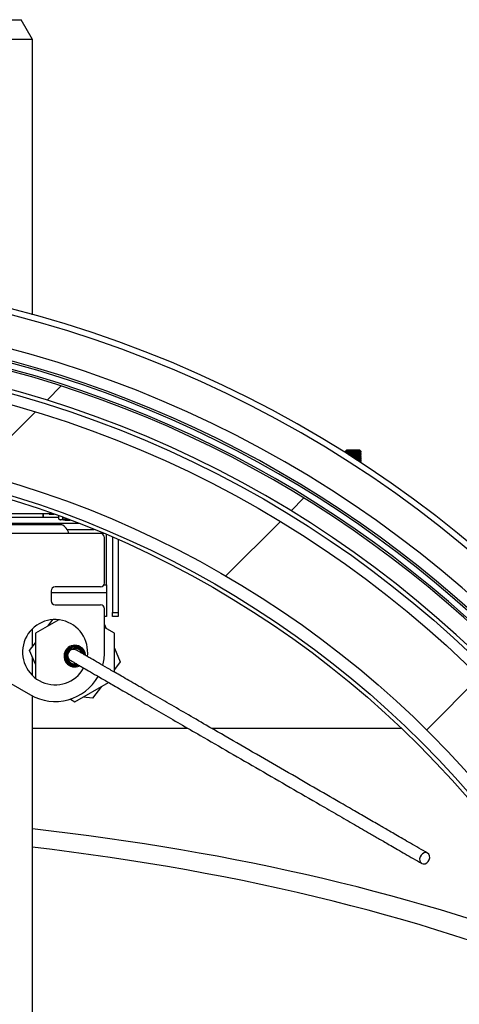
# Model space of a CAD drawing. Units: millimetres. Extents: x 8 to 201, y 4 to 288.
# Drawn here: x 62 to 67, y 77 to 89 of the extents above; entities that cross this region are included whole.
import ezdxf

# ---------------------------------------------------------------- set-up
doc = ezdxf.new("R2010")
doc.units = ezdxf.units.MM

msp = doc.modelspace()

# ---------------------------------------------------------------- hatches: boundary and pattern name
at = {"linetype": 'Continuous', "lineweight": 18}
h = msp.add_hatch(dxfattribs=at)
h.set_pattern_fill('ANSI34', style=0)
edge = h.paths.add_edge_path(flags=0)
edge.add_spline(control_points=[(71.94404, 74.11998), (71.94184, 74.11998), (71.93962, 74.12034), (71.93753, 74.121), (71.93493, 74.12183), (71.93245, 74.12314), (71.93025, 74.12476), (71.92692, 74.12721), (71.92411, 74.13046), (71.92199, 74.134), (71.91983, 74.13763), (71.9183, 74.14171), (71.91749, 74.14586)], knot_values=[0, 0, 0, 0, 0.00026372, 0.00026372, 0.00026372, 0.00059252, 0.00059252, 0.00059252, 0.00109392, 0.00109392, 0.00109392, 0.00160584, 0.00160584, 0.00160584, 0.00160584], weights=[1, 1, 1, 1, 1, 1, 1, 1, 1, 1, 1, 1, 1], degree=3, periodic=0)
edge.add_arc((58.11138, 71.47283), 14.0625, 10.9576, 169.042393)
edge.add_spline(control_points=[(44.30527, 74.14586), (44.3049, 74.14399), (44.3044, 74.14215), (44.30376, 74.14036), (44.3026, 74.13713), (44.30098, 74.13403), (44.29896, 74.13127), (44.29726, 74.12897), (44.29525, 74.12687), (44.29299, 74.12513), (44.29096, 74.12356), (44.2887, 74.12226), (44.2863, 74.12137), (44.28389, 74.12048), (44.28129, 74.11998), (44.27872, 74.11998)], knot_values=[0, 0, 0, 0, 0.00022834, 0.00022834, 0.00022834, 0.00064226, 0.00064226, 0.00064226, 0.00098685, 0.00098685, 0.00098685, 0.00129554, 0.00129554, 0.00129554, 0.00160667, 0.00160667, 0.00160667, 0.00160667], weights=[1, 1, 1, 1, 1, 1, 1, 1, 1, 1, 1, 1, 1, 1, 1, 1], degree=3, periodic=0)
edge.add_line((44.27872, 74.11998), (44.19463, 74.11998))
edge.add_spline(control_points=[(44.19463, 74.11998), (44.19208, 74.11998), (44.18949, 74.11948), (44.18709, 74.11859), (44.18471, 74.11771), (44.18245, 74.11641), (44.18044, 74.11486), (44.1782, 74.11313), (44.17621, 74.11104), (44.17453, 74.10877), (44.17252, 74.10602), (44.1709, 74.10295), (44.16973, 74.09975), (44.169, 74.09773), (44.16843, 74.09565), (44.16803, 74.09354)], knot_values=[0, 0, 0, 0, 0.0003066, 0.0003066, 0.0003066, 0.00061087, 0.00061087, 0.00061087, 0.00094903, 0.00094903, 0.00094903, 0.00135684, 0.00135684, 0.00135684, 0.00161239, 0.00161239, 0.00161239, 0.00161239], weights=[1, 1, 1, 1, 1, 1, 1, 1, 1, 1, 1, 1, 1, 1, 1, 1], degree=3, periodic=0)
edge.add_arc((58.11138, 71.47283), 14.1875, 169.35521, 169.8889)
edge.add_spline(control_points=[(44.14422, 73.96355), (44.14348, 73.95941), (44.1433, 73.95513), (44.14373, 73.95094), (44.14414, 73.94685), (44.14515, 73.94275), (44.14684, 73.939), (44.14806, 73.9363), (44.14967, 73.93372), (44.15167, 73.93153), (44.15324, 73.9298), (44.15509, 73.92828), (44.15714, 73.92715), (44.1592, 73.92602), (44.16151, 73.92525), (44.16385, 73.92498), (44.16454, 73.9249), (44.16524, 73.92486), (44.16593, 73.92486)], knot_values=[0, 0, 0, 0, 0.00050463, 0.00050463, 0.00050463, 0.00099933, 0.00099933, 0.00099933, 0.00135462, 0.00135462, 0.00135462, 0.00163423, 0.00163423, 0.00163423, 0.00191666, 0.00191666, 0.00191666, 0.00199898, 0.00199898, 0.00199898, 0.00199898], weights=[1, 1, 1, 1, 1, 1, 1, 1, 1, 1, 1, 1, 1, 1, 1, 1, 1, 1, 1], degree=3, periodic=0)
edge.add_line((44.16593, 73.92486), (44.26431, 73.92486))
edge.add_arc((58.11138, 71.47283), 14.0625, 169.958179, 180)
edge.add_arc((58.11138, 71.47283), 14.0625, 180, 190.041821)
edge.add_line((44.26431, 69.02079), (44.16593, 69.02079))
edge.add_spline(control_points=[(44.16593, 69.02079), (44.16382, 69.02079), (44.16168, 69.02041), (44.15969, 69.01967), (44.15772, 69.01894), (44.15585, 69.01785), (44.15421, 69.01652), (44.15211, 69.01483), (44.15032, 69.01272), (44.14887, 69.01044), (44.14692, 69.00736), (44.14554, 69.00387), (44.14468, 69.00032), (44.14354, 68.99564), (44.14325, 68.99071), (44.1437, 68.98592), (44.14382, 68.98464), (44.144, 68.98337), (44.14422, 68.98211)], knot_values=[0, 0, 0, 0, 0.00025356, 0.00025356, 0.00025356, 0.00050618, 0.00050618, 0.00050618, 0.00082981, 0.00082981, 0.00082981, 0.00126961, 0.00126961, 0.00126961, 0.00185005, 0.00185005, 0.00185005, 0.00200312, 0.00200312, 0.00200312, 0.00200312], weights=[1, 1, 1, 1, 1, 1, 1, 1, 1, 1, 1, 1, 1, 1, 1, 1, 1, 1, 1], degree=3, periodic=0)
edge.add_arc((58.11138, 71.47283), 14.1875, 190.111098, 190.644833)
edge.add_spline(control_points=[(44.16803, 68.85211), (44.16881, 68.84795), (44.17027, 68.84387), (44.17237, 68.8402), (44.17413, 68.83714), (44.17637, 68.83429), (44.17902, 68.83195), (44.18117, 68.83007), (44.18363, 68.82847), (44.18627, 68.82737), (44.1889, 68.82628), (44.19179, 68.82567), (44.19463, 68.82567)], knot_values=[0, 0, 0, 0, 0.00050671, 0.00050671, 0.00050671, 0.00092975, 0.00092975, 0.00092975, 0.00127154, 0.00127154, 0.00127154, 0.00161297, 0.00161297, 0.00161297, 0.00161297], weights=[1, 1, 1, 1, 1, 1, 1, 1, 1, 1, 1, 1, 1], degree=3, periodic=0)
edge.add_line((44.19463, 68.82567), (44.27872, 68.82567))
edge.add_spline(control_points=[(44.27872, 68.82567), (44.28092, 68.82567), (44.28314, 68.82531), (44.28523, 68.82465), (44.28783, 68.82382), (44.29031, 68.82251), (44.29251, 68.82089), (44.29584, 68.81844), (44.29865, 68.81519), (44.30077, 68.81165), (44.30293, 68.80802), (44.30446, 68.80394), (44.30527, 68.79979)], knot_values=[0, 0, 0, 0, 0.00026371, 0.00026371, 0.00026371, 0.00059251, 0.00059251, 0.00059251, 0.00109385, 0.00109385, 0.00109385, 0.00160577, 0.00160577, 0.00160577, 0.00160577], weights=[1, 1, 1, 1, 1, 1, 1, 1, 1, 1, 1, 1, 1], degree=3, periodic=0)
edge.add_arc((58.11138, 71.47283), 14.0625, 190.9576, 349.042393)
edge.add_spline(control_points=[(71.91749, 68.79979), (71.91785, 68.80165), (71.91836, 68.8035), (71.919, 68.80529), (71.92016, 68.80852), (71.92178, 68.81162), (71.9238, 68.81437), (71.9255, 68.81667), (71.92751, 68.81878), (71.92977, 68.82052), (71.93179, 68.82208), (71.93406, 68.82338), (71.93646, 68.82427), (71.93887, 68.82517), (71.94147, 68.82567), (71.94404, 68.82567)], knot_values=[0, 0, 0, 0, 0.00022847, 0.00022847, 0.00022847, 0.00064234, 0.00064234, 0.00064234, 0.00098689, 0.00098689, 0.00098689, 0.00129555, 0.00129555, 0.00129555, 0.00160666, 0.00160666, 0.00160666, 0.00160666], weights=[1, 1, 1, 1, 1, 1, 1, 1, 1, 1, 1, 1, 1, 1, 1, 1], degree=3, periodic=0)
edge.add_line((71.94404, 68.82567), (72.02813, 68.82567))
edge.add_spline(control_points=[(72.02813, 68.82567), (72.03068, 68.82567), (72.03327, 68.82617), (72.03567, 68.82706), (72.03805, 68.82795), (72.04031, 68.82924), (72.04232, 68.83079), (72.04456, 68.83252), (72.04655, 68.83461), (72.04823, 68.83689), (72.05024, 68.83963), (72.05186, 68.8427), (72.05303, 68.8459), (72.05376, 68.84792), (72.05433, 68.85001), (72.05473, 68.85212)], knot_values=[0, 0, 0, 0, 0.0003066, 0.0003066, 0.0003066, 0.00061087, 0.00061087, 0.00061087, 0.00094903, 0.00094903, 0.00094903, 0.00135684, 0.00135684, 0.00135684, 0.00161239, 0.00161239, 0.00161239, 0.00161239], weights=[1, 1, 1, 1, 1, 1, 1, 1, 1, 1, 1, 1, 1, 1, 1, 1], degree=3, periodic=0)
edge.add_arc((58.11138, 71.47283), 14.1875, 349.35521, 349.8889)
edge.add_spline(control_points=[(72.07854, 68.9821), (72.07927, 68.98624), (72.07946, 68.99053), (72.07903, 68.99471), (72.07862, 68.9988), (72.07761, 69.0029), (72.07592, 69.00665), (72.0747, 69.00935), (72.07309, 69.01193), (72.07109, 69.01412), (72.06952, 69.01585), (72.06767, 69.01737), (72.06562, 69.0185), (72.06356, 69.01964), (72.06125, 69.0204), (72.05891, 69.02067), (72.05822, 69.02075), (72.05752, 69.02079), (72.05683, 69.02079)], knot_values=[0, 0, 0, 0, 0.00050463, 0.00050463, 0.00050463, 0.00099933, 0.00099933, 0.00099933, 0.00135462, 0.00135462, 0.00135462, 0.00163423, 0.00163423, 0.00163423, 0.00191666, 0.00191666, 0.00191666, 0.00199898, 0.00199898, 0.00199898, 0.00199898], weights=[1, 1, 1, 1, 1, 1, 1, 1, 1, 1, 1, 1, 1, 1, 1, 1, 1, 1, 1], degree=3, periodic=0)
edge.add_line((72.05683, 69.02079), (71.95845, 69.02079))
edge.add_arc((58.11138, 71.47283), 14.0625, 349.958179, 370.041821)
edge.add_line((71.95845, 73.92486), (72.05683, 73.92486))
edge.add_spline(control_points=[(72.05683, 73.92486), (72.05894, 73.92486), (72.06108, 73.92525), (72.06307, 73.92598), (72.06504, 73.92671), (72.06691, 73.9278), (72.06855, 73.92913), (72.07065, 73.93082), (72.07244, 73.93293), (72.07388, 73.93521), (72.07584, 73.9383), (72.07722, 73.94179), (72.07808, 73.94534), (72.07921, 73.95001), (72.0795, 73.95494), (72.07906, 73.95973), (72.07894, 73.96101), (72.07876, 73.96228), (72.07854, 73.96355)], knot_values=[0, 0, 0, 0, 0.00025356, 0.00025356, 0.00025356, 0.00050618, 0.00050618, 0.00050618, 0.00082981, 0.00082981, 0.00082981, 0.00126961, 0.00126961, 0.00126961, 0.00185005, 0.00185005, 0.00185005, 0.00200312, 0.00200312, 0.00200312, 0.00200312], weights=[1, 1, 1, 1, 1, 1, 1, 1, 1, 1, 1, 1, 1, 1, 1, 1, 1, 1, 1], degree=3, periodic=0)
edge.add_arc((58.11138, 71.47283), 14.1875, 10.111098, 10.644833)
edge.add_spline(control_points=[(72.05473, 74.09355), (72.05395, 74.0977), (72.05248, 74.10178), (72.05039, 74.10545), (72.04863, 74.10851), (72.04639, 74.11136), (72.04374, 74.1137), (72.04159, 74.11559), (72.03913, 74.11718), (72.03649, 74.11828), (72.03386, 74.11937), (72.03097, 74.11999), (72.02813, 74.11999)], knot_values=[0, 0, 0, 0, 0.00050671, 0.00050671, 0.00050671, 0.00092975, 0.00092975, 0.00092975, 0.00127154, 0.00127154, 0.00127154, 0.00161297, 0.00161297, 0.00161297, 0.00161297], weights=[1, 1, 1, 1, 1, 1, 1, 1, 1, 1, 1, 1, 1], degree=3, periodic=0)
edge.add_line((72.02813, 74.11999), (71.94404, 74.11998))
edge = h.paths.add_edge_path(flags=0)
edge.add_arc((58.11138, 71.47283), 13.8375, 0, 180, ccw=False)
edge.add_arc((58.11138, 71.47283), 13.8375, 180, 360, ccw=False)
h = msp.add_hatch(dxfattribs=at)
h.set_pattern_fill('ANSI34', angle=3e-322, style=0)
edge = h.paths.add_edge_path(flags=0)
edge.add_arc((58.11138, 71.47283), 13.6533, 0, 360)
edge = h.paths.add_edge_path(flags=0)
edge.add_arc((58.11138, 71.47283), 12.70738, 0, 360)

# ---------------------------------------------------------------- linework, layer by layer
at = {"color": 7, "linetype": 'Continuous', "lineweight": 25}
for p, q in [((54.32994, 89.49783), (61.90454, 89.49783)), ((62.04888, 89.24783), (61.90454, 89.49783)), ((62.04888, 89.24783), (54.18605, 89.24783)), ((62.04888, 85.76537), (62.04888, 89.24783)), ((66.02864, 84.05072), (66.01138, 84.03346)), ((66.01138, 84.03346), (66.01138, 84.03156)), ((66.01138, 84.03155), (66.02864, 84.01947)), ((66.02864, 84.01947), (66.01904, 84.01275)), ((66.21138, 84.03346), (66.19412, 84.05072)), ((66.19412, 84.01947), (66.21138, 84.03155)), ((66.21138, 84.00739), (66.19412, 84.01947)), ((66.19412, 83.98822), (66.21138, 84.0003)), ((66.21138, 83.97614), (66.19412, 83.98822)), ((66.19412, 83.95697), (66.21138, 83.96905)), ((66.21138, 84.03156), (66.21138, 84.03346)), ((66.21138, 84.00031), (66.21138, 84.00738)), ((66.21138, 83.96906), (66.21138, 83.97613)), ((66.21138, 83.94489), (66.19412, 83.95697)), ((66.19412, 83.92572), (66.21138, 83.9378)), ((66.21138, 83.91364), (66.19412, 83.92572)), ((66.19867, 83.89766), (66.21138, 83.90656)), ((66.21138, 83.9528), (66.20182, 83.96236)), ((66.21138, 83.92673), (66.20347, 83.93227)), ((66.21138, 83.89548), (66.20347, 83.90102)), ((66.20709, 83.94789), (66.21138, 83.9509)), ((66.20709, 83.91664), (66.21138, 83.91965)), ((66.21138, 83.9509), (66.21138, 83.9528)), ((66.21138, 83.93781), (66.21138, 83.94488)), ((66.21138, 83.91965), (66.21138, 83.92673)), ((66.21138, 83.90656), (66.21138, 83.91363)), ((66.21138, 83.88937), (66.21138, 83.89548)), ((53.91622, 83.24783), (62.30654, 83.24783)), ((62.18546, 83.19783), (62.18546, 83.24783)), ((62.18638, 83.24783), (62.18638, 83.19783)), ((62.26138, 83.24783), (62.26138, 83.24158)), ((62.26138, 83.24158), (62.30462, 83.24158)), ((62.30462, 83.24158), (62.32404, 83.24158)), ((62.37914, 83.22171), (62.37914, 83.18252)), ((62.64211, 83.12283), (53.58065, 83.12283)), ((62.41013, 83.11559), (53.81263, 83.11559)), ((58.11138, 83.11692), (62.38797, 83.11692)), ((58.11138, 83.1088), (62.4148, 83.1088)), ((62.37914, 83.19783), (58.29362, 83.19783)), ((62.39172, 83.17236), (62.39889, 83.16822)), ((62.43156, 83.20253), (62.43156, 83.18341)), ((62.91138, 82.99533), (58.33171, 82.99533)), ((62.48917, 83.04783), (62.83042, 83.04783)), ((62.9572, 82.99533), (62.91138, 82.99533)), ((62.98638, 82.34533), (62.98638, 82.98301)), ((62.96138, 82.37033), (62.96138, 82.94533)), ((63.06138, 82.95096), (63.06138, 81.99783)), ((63.13638, 82.91832), (63.13638, 81.99783)), ((62.28638, 82.27033), (62.28638, 82.14533)), ((62.98638, 82.24533), (62.28638, 82.24533)), ((62.91138, 82.32033), (62.33638, 82.32033)), ((62.95468, 82.34533), (62.98638, 82.34533)), ((62.98638, 82.34533), (62.98638, 82.24533)), ((62.98638, 82.24533), (62.98638, 81.94783)), ((59.9042, 82.17786), (62.02388, 80.95406)), ((62.33638, 82.09533), (62.91138, 82.09533)), ((62.96138, 81.49533), (62.96138, 82.04533)), ((63.06138, 81.99783), (63.13638, 81.99783)), ((63.06138, 81.94783), (63.06138, 81.99783)), ((63.13638, 81.99783), (63.13638, 81.94783)), ((62.3829, 81.9052), (62.08638, 81.734)), ((62.24941, 81.82812), (62.30942, 81.90694)), ((62.98638, 81.94783), (62.96138, 81.94783)), ((63.13638, 81.94783), (63.06138, 81.94783)), ((62.04888, 81.56476), (62.04888, 81.79113)), ((62.08638, 81.734), (62.08638, 81.16722)), ((62.96138, 81.84437), (62.98246, 81.794)), ((63.08638, 81.734), (62.96138, 81.80617)), ((63.08638, 81.24325), (63.08638, 81.734)), ((62.01369, 81.51854), (62.08638, 81.61401)), ((62.08638, 81.3449), (62.01369, 81.51854)), ((63.08638, 81.54576), (63.15907, 81.37211)), ((62.04888, 81.19952), (62.04888, 81.43448)), ((63.15907, 81.37211), (63.08638, 81.27664)), ((62.58638, 80.86798), (63.01138, 81.11335)), ((62.92335, 81.06253), (62.80932, 80.91275)), ((62.04888, 68.49533), (62.04888, 80.94038)), ((62.52939, 80.90088), (62.58638, 80.86798)), ((62.80932, 80.91275), (62.69029, 80.92797)), ((62.04888, 80.53209), (64.01814, 80.53209)), ((64.31814, 80.53209), (66.72414, 80.53209))]:
    msp.add_line(p, q, dxfattribs=at)
at = {"color": 7, "linetype": 'Continuous', "lineweight": 25, "flags": 128}
for points in [[(66.21138, 83.89548), (66.2085, 83.89559), (66.20169, 83.89569)], [(66.21138, 83.9509), (66.2085, 83.95102), (66.2025, 83.9511)], [(66.21138, 83.91965), (66.2085, 83.91977), (66.2025, 83.91986)], [(62.44405, 83.16767), (62.43038, 83.16776), (62.41895, 83.16784), (62.40996, 83.16794), (62.40356, 83.16804), (62.39985, 83.16814), (62.39892, 83.16825), (62.40076, 83.16835), (62.40535, 83.16845)], [(67.05463, 78.95218), (67.03458, 78.95853), (67.01243, 78.95629), (66.99084, 78.94571), (66.97243, 78.92808), (66.9594, 78.90552), (66.95334, 78.88076), (66.95498, 78.85677), (66.96411, 78.83646), (66.97963, 78.82228), (66.99968, 78.81593), (67.02184, 78.81817), (67.04342, 78.82875), (67.06184, 78.84638), (67.07486, 78.86894), (67.08092, 78.8937), (67.07929, 78.91769), (67.07016, 78.938), (67.05463, 78.95218)]]:
    msp.add_lwpolyline(points, dxfattribs=at)
at = {"color": 7, "linetype": 'Continuous', "lineweight": 25}
for radius in [13.7875, 13.6533, 12.70738, 12.55, 12.5]:
    msp.add_circle((58.11138, 71.47283), radius, dxfattribs=at)
for centre, radius, start, end in [((58.11138, 71.47283), 14.75, 0, 180), ((58.11138, 71.47283), 14.825, 271.449458, 88.550542), ((58.11138, 71.47283), 14.3308, 0, 180), ((58.11138, 71.47283), 14.1875, 10.679502, 169.316047), ((58.11138, 71.47283), 14.1625, 10.772669, 169.227331), ((58.11138, 71.47283), 14.0875, 10.830712, 169.163476), ((58.11138, 71.47283), 14.0625, 10.957607, 169.042393), ((58.11138, 71.47283), 13.8375, 0, 180), ((66.11138, 76.46681), 7.56731, 89.242829, 90.757171), ((66.11138, 76.62702), 7.40521, 89.226273, 90.773727), ((66.10526, 74.32039), 9.68757, 89.372365, 90.462198), ((66.11138, 78.21483), 5.83648, 89.187762, 90.812238), ((66.11138, 78.24833), 5.77174, 89.178661, 90.821339), ((66.10559, 74.22884), 9.77204, 89.379744, 90.395169), ((66.10912, 76.58527), 7.40344, 89.34224, 90.401013), ((66.11478, 75.50204), 8.47465, 89.346863, 90.26165), ((66.1179, 75.90114), 8.06846, 89.336217, 90.218429), ((66.12976, 79.53199), 4.42545, 89.16675, 90.305477), ((66.14362, 79.6149), 4.33051, 89.103497, 90.247979), ((66.14875, 80.04434), 3.89397, 89.078446, 90.189078), ((66.16248, 82.55983), 1.36626, 88.673282, 90.320159), ((66.17586, 82.29265), 1.62138, 88.744801, 90.084567), ((66.18796, 83.12003), 0.78687, 88.294533, 90.255177), ((66.19469, 83.40198), 0.52501, 88.178585, 89.864715), ((66.20249, 83.79826), 0.15479, 86.706816, 91.015569), ((62.38306, 83.11787), 0.005, 349.063066, 82.206638), ((62.35513, 82.96017), 0.16016, 76.025526, 78.168656), ((62.51504, 72.39046), 10.77855, 89.959399, 90.583101), ((62.41013, 83.11059), 0.005, 339.020541, 90), ((62.35513, 82.96017), 0.16016, 12.680383, 68.126132), ((62.5439, 104.32338), 21.15594, 269.729592, 269.950604), ((62.91138, 82.94533), 0.05, 0, 90), ((62.91138, 82.37033), 0.05, 270, 0), ((62.33638, 82.27033), 0.05, 90, 180), ((62.33638, 82.14533), 0.05, 180, 270), ((62.91138, 82.04533), 0.05, 0, 90), ((62.33638, 81.49533), 0.4125, 352.37296, 330.913928), ((62.58638, 81.44533), 0.1375, 60, 296.36367), ((62.58638, 81.44533), 0.12363, 60, 292.328801), ((62.58638, 81.44533), 0.1125, 60, 287.87384), ((62.58638, 81.44533), 0.09863, 60, 279.105716), ((62.58638, 81.44533), 0.09863, 19.813419, 60), ((62.58638, 81.44533), 0.1125, 12.761403, 60), ((62.58638, 81.44533), 0.12363, 8.248858, 60), ((62.58638, 81.44533), 0.1375, 3.645807, 60), ((62.33638, 81.49533), 0.625, 344.595053, 0), ((62.33638, 81.49533), 0.625, 240, 330.607949)]:
    msp.add_arc(centre, radius, start, end, dxfattribs=at)
for centre, major_axis, ratio, start_param, end_param in [((58.11138, 71.60817), (16.875, 0), 0.46630766, 0.86988982, 1.33529209), ((58.11138, 71.38159), (16.625, 0), 0.4733198, 0.84073472, 1.33168214)]:
    msp.add_ellipse(centre, major_axis=major_axis, ratio=ratio, start_param=start_param, end_param=end_param, dxfattribs=at)
for points, knots in [([(62.40535, 83.16845), (62.39846, 83.17011), (62.38959, 83.17224), (62.38105, 83.18064), (62.37914, 83.18252)], [0, 0, 0, 0, 0.776286725, 1, 1, 1, 1]), ([(62.43156, 83.18341), (62.42501, 83.17743), (62.41636, 83.16954), (62.40749, 83.16867), (62.40535, 83.16845)], [0, 0, 0, 0, 0.75814858, 1, 1, 1, 1]), ([(62.52268, 83.16901), (62.52052, 83.16902), (62.48975, 83.16919), (62.4596, 83.17656), (62.43156, 83.18341)], [0, 0, 0, 0, 0.070214766, 1, 1, 1, 1]), ([(62.60765, 81.51965), (62.59924, 81.52343), (62.58253, 81.53093), (62.55342, 81.52952), (62.52982, 81.51933), (62.51104, 81.50282), (62.50002, 81.48399), (62.49511, 81.46392), (62.49495, 81.44597), (62.49929, 81.42793), (62.50782, 81.4118), (62.51923, 81.3986), (62.52828, 81.39263), (62.53265, 81.38974)], [0, 0, 0, 0, 0.12663676, 0.25140307, 0.35975487, 0.44442567, 0.55628148, 0.62577892, 0.70123578, 0.77939121, 0.85685679, 0.93090609, 1, 1, 1, 1]), ([(67.05463, 78.95218), (67.01759, 78.97357), (66.94719, 79.01422), (66.8411, 79.07546), (66.74357, 79.13177), (66.6554, 79.18268), (66.57766, 79.22756), (66.50985, 79.26671), (66.41331, 79.32245), (66.28022, 79.39929), (66.05787, 79.52766), (65.7783, 79.68907), (65.42108, 79.89532), (65.03856, 80.11616), (64.63741, 80.34777), (64.28831, 80.54932), (63.99355, 80.7195), (63.7507, 80.85971), (63.52346, 80.99091), (63.31539, 81.11104), (63.14025, 81.21215), (62.99646, 81.29517), (62.88148, 81.36155), (62.80802, 81.40396), (62.76355, 81.42964), (62.73939, 81.44359), (62.71613, 81.45702), (62.69265, 81.47058), (62.67084, 81.48317), (62.65134, 81.49442), (62.63475, 81.504), (62.62094, 81.51197), (62.6107, 81.51788), (62.6087, 81.51904), (62.60765, 81.51965)], [0, 0, 0, 0, 0.02442961, 0.04642158, 0.0660154, 0.08323523, 0.0980953, 0.11060362, 0.12147702, 0.15181714, 0.18306638, 0.23934276, 0.29564613, 0.36268553, 0.42971481, 0.49670782, 0.54234956, 0.58795444, 0.63351843, 0.67902371, 0.72446641, 0.76231759, 0.80011514, 0.83736968, 0.84956783, 0.86160473, 0.87368893, 0.8878499, 0.90468764, 0.91988364, 0.93690018, 0.95583917, 0.97682344, 1, 1, 1, 1]), ([(62.53265, 81.38974), (62.5338, 81.38908), (62.53598, 81.38782), (62.54729, 81.38129), (62.56244, 81.37255), (62.58048, 81.36213), (62.60001, 81.35085), (62.62087, 81.33881), (62.64243, 81.32636), (62.66525, 81.31319), (62.68901, 81.29947), (62.7332, 81.27395), (62.80648, 81.23165), (62.92146, 81.16527), (63.06525, 81.08225), (63.24039, 80.98113), (63.44846, 80.861), (63.6757, 80.7298), (63.91855, 80.5896), (64.20764, 80.42269), (64.54452, 80.22819), (64.92691, 80.00742), (65.31258, 79.78475), (65.64235, 79.59436), (65.91371, 79.43769), (66.12675, 79.31469), (66.28357, 79.22415), (66.38809, 79.1638), (66.44841, 79.12898), (66.51532, 79.09035), (66.59196, 79.0461), (66.6782, 78.99631), (66.77303, 78.94156), (66.87573, 78.88227), (66.94385, 78.84294), (66.97963, 78.82228)], [0, 0, 0, 0, 0.02450896, 0.04656243, 0.06633305, 0.08396342, 0.09957033, 0.11324856, 0.1269959, 0.13882198, 0.15064817, 0.16262991, 0.19988441, 0.23768192, 0.27553306, 0.32097571, 0.36648094, 0.41204488, 0.45764971, 0.50329141, 0.56723877, 0.6312204, 0.695213, 0.75919437, 0.79671617, 0.83418755, 0.87070408, 0.88121075, 0.89185629, 0.90436307, 0.91905905, 0.93595212, 0.95505594, 0.97639313, 1, 1, 1, 1])]:
    msp.add_open_spline(points, degree=3, knots=knots, dxfattribs=at)

doc.saveas('drawing.dxf')
